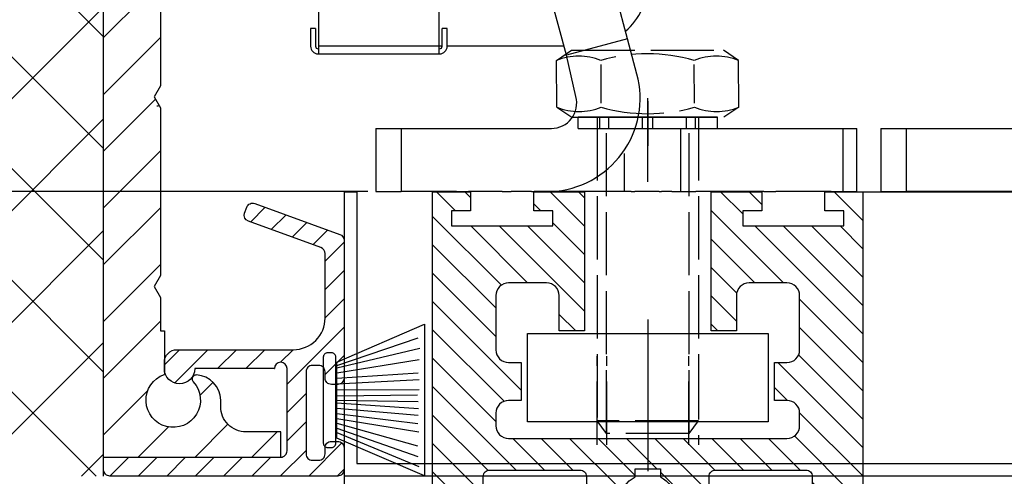
# Model space of a CAD drawing. Units: millimetres. Extents: x -2920 to 6594, y -459 to 5053.
# Drawn here: x 4349 to 4427, y 2967 to 3003 of the extents above; entities that cross this region are included whole.
import ezdxf

# ---------------------------------------------------------------- set-up
doc = ezdxf.new("R2010")
doc.units = ezdxf.units.MM
for name, pattern in [('ACAD_ISO10W100', [18, 12, -3, 0, -3]), ('CENTERLINE', [30, 12, -1.5, 3, -1.5, 12]), ('GEN3', [6.25, 5, -1.25])]:
    doc.linetypes.add(name, pattern=pattern)
for name, color, linetype in [('centerline-Mittellinie', 92, 'CENTERLINE'), ('dimension-Bemassung', 5, 'Continuous'), ('fiktive', 1, 'Continuous'), ('hatching-Schraffur', 5, 'Continuous'), ('helpline-Hilfslinie', 2, 'Continuous'), ('hiddenline-hinterliegendelinie', 6, 'GEN3'), ('Mittellinien', 30, 'ACAD_ISO10W100'), ('outline-Körperkante', 7, 'Continuous'), ('phantom-fiktive Kanten', 6, 'Continuous')]:
    doc.layers.add(name, color=color, linetype=linetype)
doc.layers.get('0').off()
doc.layers.get('helpline-Hilfslinie').off()
doc.styles.get("Standard").update_dxf_attribs({"font": 'ARIAL.TTF'})
doc.dimstyles.new('Details', dxfattribs={"dimtxt": 5, "dimasz": 6, "dimexe": 1.25, "dimexo": 0.625, "dimgap": 2, "dimtad": 1, "dimdec": 1, "dimtxsty": 'Standard', "dimcen": 2.5, "dimadec": 0, "dimazin": 0, "dimtfac": 1, "dimtdec": 1, "dimtmove": 0, "dimatfit": 3, "dimfxl": 1, "dimarcsym": 0})
doc.dimstyles.new('ISO-5.0', dxfattribs={"dimtxt": 5, "dimasz": 5, "dimexe": 1.25, "dimexo": 0.625, "dimgap": 1, "dimtad": 1, "dimdec": 3, "dimtxsty": 'Standard', "dimcen": 2.5, "dimclrd": 256, "dimclre": 256, "dimadec": 0, "dimazin": 0, "dimtfac": 1, "dimtdec": 3, "dimtmove": 0, "dimatfit": 3, "dimfxl": 1, "dimlwd": -1, "dimlwe": -1, "dimarcsym": 0})

# ---------------------------------------------------------------- blocks, each defined once
blk = doc.blocks.new('*D39')
at = {"layer": 'dimension-Bemassung'}
for p, q in [((4359.778, 3066.694), (4259.45, 3066.694)), ((4260.7, 2971.694), (4260.7, 3061.694)), ((4308.575, 2966.694), (4259.45, 2966.694))]:
    blk.add_line(p, q, dxfattribs=at)
for points in [[(4259.867, 3061.694), (4261.533, 3061.694), (4260.7, 3066.694)], [(4259.867, 2971.694), (4261.533, 2971.694), (4260.7, 2966.694)]]:
    blk.add_solid(points, dxfattribs=at)
at = {"layer": 'dimension-Bemassung', "color": 0, "insert": (4257.147, 3016.694), "char_height": 5, "attachment_point": 5, "rotation": 90}
blk.add_mtext('100', dxfattribs=at)
blk = doc.blocks.new('*D45')
at = {"layer": 'dimension-Bemassung'}
for p, q in [((4376.794, 2989.214), (4272.75, 2989.214)), ((4274, 2984.214), (4274, 2971.694)), ((4314.547, 2966.694), (4272.75, 2966.694)), ((4274, 2966.694), (4274, 2929.155))]:
    blk.add_line(p, q, dxfattribs=at)
for points in [[(4273.167, 2984.214), (4274.833, 2984.214), (4274, 2989.214)], [(4273.167, 2971.694), (4274.833, 2971.694), (4274, 2966.694)]]:
    blk.add_solid(points, dxfattribs=at)
at = {"layer": 'dimension-Bemassung', "color": 0, "insert": (4269.995, 2943.482), "char_height": 5, "attachment_point": 5, "rotation": 90}
blk.add_mtext('22,5±7,5', dxfattribs=at)
blk = doc.blocks.new('*D48')
at = {"layer": 'dimension-Bemassung'}
for p, q in [((4365.824, 3074.694), (4243.35, 3074.694)), ((4244.6, 3069.694), (4244.6, 876.694)), ((4308.911, 871.694), (4243.35, 871.694))]:
    blk.add_line(p, q, dxfattribs=at)
for points in [[(4243.767, 3069.694), (4245.433, 3069.694), (4244.6, 3074.694)], [(4243.767, 876.694), (4245.433, 876.694), (4244.6, 871.694)]]:
    blk.add_solid(points, dxfattribs=at)
at = {"layer": 'dimension-Bemassung', "color": 0, "insert": (4239.7, 2907.5), "char_height": 5, "attachment_point": 5, "rotation": 90}
blk.add_mtext('EH', dxfattribs=at)
blk = doc.blocks.new('Seitenriss_Türschuh')
at = {"layer": 'hatching-Schraffur'}
h = blk.add_hatch(dxfattribs=at)
h.set_pattern_fill('LINE', color=256, scale=0.5, angle=45, style=0)
h.set_pattern_definition([(45, (-260.1302, -337.3313), (-1.122532, 1.122532), [])])
edge = h.paths.add_edge_path(flags=16)
edge.add_line((-12.5, 27), (-5.35, 27))
edge.add_arc((-5.35, 27.5), 0.5, 270, 360)
edge.add_line((-4.85, 27.5), (-4.85, 29.5))
edge.add_arc((0, 29.5), 4.85, 126, 180, ccw=False)
edge.add_arc((-2.072, 32.352), 1.325, -54, 126, ccw=False)
edge.add_arc((0, 29.5), 2.2, 126, 242.96431)
edge.add_line((-1, 27.54), (-1, 26.9))
edge.add_line((-1, 26.9), (1, 26.9))
edge.add_line((1, 26.9), (1, 27.54))
edge.add_arc((0, 29.5), 2.2, 297.03569, 414)
edge.add_arc((2.072, 32.352), 1.325, 54, 234, ccw=False)
edge.add_arc((0, 29.5), 4.85, 0, 54, ccw=False)
edge.add_line((4.85, 29.5), (4.85, 27.5))
edge.add_arc((5.35, 27.5), 0.5, 180, 270)
edge.add_line((5.35, 27), (12.5, 27))
edge.add_arc((12.5, 27.5), 0.5, 270, 360)
edge.add_line((13, 27.5), (13, 59))
edge.add_arc((12.5, 59), 0.5, 0, 90)
edge.add_line((12.5, 59.5), (5.35, 59.5))
edge.add_arc((5.35, 59), 0.5, 90, 180)
edge.add_line((4.85, 59), (4.85, 57))
edge.add_arc((0, 57), 4.85, 306, 360, ccw=False)
edge.add_arc((2.072, 54.148), 1.325, 126, 306, ccw=False)
edge.add_arc((0, 57), 2.2, 306, 422.96431)
edge.add_line((1, 58.96), (1, 59.6))
edge.add_line((1, 59.6), (-1, 59.6))
edge.add_line((-1, 59.6), (-1, 58.96))
edge.add_arc((0, 57), 2.2, 117.03569, 234)
edge.add_arc((-2.072, 54.148), 1.325, -126, 54, ccw=False)
edge.add_arc((0, 57), 4.85, 180, 234, ccw=False)
edge.add_line((-4.85, 57), (-4.85, 59))
edge.add_arc((-5.35, 59), 0.5, 360, 450)
edge.add_line((-5.35, 59.5), (-12.5, 59.5))
edge.add_arc((-12.5, 59), 0.5, 90, 180)
edge.add_line((-13, 59), (-13, 27.5))
edge.add_arc((-12.5, 27.5), 0.5, 180, 270)
edge = h.paths.add_edge_path()
edge.add_line((17, 5), (17, 78))
edge.add_line((17, 78), (15, 78))
edge.add_line((15, 78), (15, 76.5))
edge.add_line((15, 76.5), (16, 76.5))
edge.add_line((16, 76.5), (16, 74.5))
edge.add_line((16, 74.5), (15, 74.5))
edge.add_line((15, 74.5), (15, 63.5))
edge.add_arc((14, 63.5), 1, -150, 0, ccw=False)
edge.add_line((13.134, 63), (-13.134, 63))
edge.add_arc((-14, 63.5), 1, 180, 330, ccw=False)
edge.add_line((-15, 63.5), (-15, 74.5))
edge.add_line((-15, 74.5), (-16, 74.5))
edge.add_line((-16, 74.5), (-16, 76.5))
edge.add_line((-16, 76.5), (-15, 76.5))
edge.add_line((-15, 76.5), (-15, 78))
edge.add_line((-15, 78), (-17, 78))
edge.add_line((-17, 78), (-17, 5))
edge.add_line((-17, 5), (-14, 5))
edge.add_line((-14, 5), (-14, 6.5))
edge.add_line((-14, 6.5), (-15.5, 6.5))
edge.add_line((-15.5, 6.5), (-15.5, 7.7))
edge.add_line((-15.5, 7.7), (-7.5, 7.7))
edge.add_line((-7.5, 7.7), (-7.5, 6.5))
edge.add_line((-7.5, 6.5), (-9, 6.5))
edge.add_line((-9, 6.5), (-9, 5))
edge.add_line((-9, 5), (-5, 5))
edge.add_line((-5, 5), (-5, 16))
edge.add_line((-5, 16), (-7, 16))
edge.add_line((-7, 16), (-7, 13.2))
edge.add_arc((-8, 13.2), 1, -90, 0, ccw=False)
edge.add_line((-8, 12.2), (-11, 12.2))
edge.add_arc((-11, 13.2), 1, 180, 270, ccw=False)
edge.add_line((-12, 13.2), (-12, 17.5))
edge.add_arc((-11, 17.5), 1, 90, 180, ccw=False)
edge.add_line((-11, 18.5), (-10, 18.5))
edge.add_line((-10, 18.5), (-10, 21.5))
edge.add_line((-10, 21.5), (-11, 21.5))
edge.add_arc((-11, 22.5), 1, 180, 270, ccw=False)
edge.add_line((-12, 22.5), (-12, 23.5))
edge.add_arc((-11, 23.5), 1, 90, 180, ccw=False)
edge.add_line((-11, 24.5), (11, 24.5))
edge.add_arc((11, 23.5), 1, 0, 90, ccw=False)
edge.add_line((12, 23.5), (12, 22.5))
edge.add_arc((11, 22.5), 1, 270, 360, ccw=False)
edge.add_line((11, 21.5), (10, 21.5))
edge.add_line((10, 21.5), (10, 18.5))
edge.add_line((10, 18.5), (11, 18.5))
edge.add_arc((11, 17.5), 1, 0, 90, ccw=False)
edge.add_line((12, 17.5), (12, 13.2))
edge.add_arc((11, 13.2), 1, -90, 0, ccw=False)
edge.add_line((11, 12.2), (8, 12.2))
edge.add_arc((8, 13.2), 1, 180, 270, ccw=False)
edge.add_line((7, 13.2), (7, 16))
edge.add_line((7, 16), (5, 16))
edge.add_line((5, 16), (5, 5))
edge.add_line((5, 5), (9, 5))
edge.add_line((9, 5), (9, 6.5))
edge.add_line((9, 6.5), (7.5, 6.5))
edge.add_line((7.5, 6.5), (7.5, 7.7))
edge.add_line((7.5, 7.7), (15.5, 7.7))
edge.add_line((15.5, 7.7), (15.5, 6.5))
edge.add_line((15.5, 6.5), (14, 6.5))
edge.add_line((14, 6.5), (14, 5))
edge.add_line((14, 5), (17, 5))
at = {"layer": 'centerline-Mittellinie'}
for p, q in [((-6.397, 57), (6.397, 57)), ((-6.397, 29.5), (6.397, 29.5))]:
    blk.add_line(p, q, dxfattribs=at)
at = {"layer": 'outline-Körperkante'}
for points in [[(17, 5), (17, 78), (15, 78), (15, 76.5), (16, 76.5), (16, 74.5), (15, 74.5), (15, 63.5, -0.767327), (13.134, 63), (-13.134, 63, -0.767327), (-15, 63.5), (-15, 74.5), (-16, 74.5), (-16, 76.5), (-15, 76.5), (-15, 78), (-17, 78), (-17, 5), (-14, 5), (-14, 6.5), (-15.5, 6.5), (-15.5, 7.7), (-7.5, 7.7), (-7.5, 6.5), (-9, 6.5), (-9, 5), (-5, 5), (-5, 16), (-7, 16), (-7, 13.2, -0.414214), (-8, 12.2), (-11, 12.2, -0.414214), (-12, 13.2), (-12, 17.5, -0.414214), (-11, 18.5), (-10, 18.5), (-10, 21.5), (-11, 21.5, -0.414214), (-12, 22.5), (-12, 23.5, -0.414214), (-11, 24.5), (11, 24.5, -0.414214), (12, 23.5), (12, 22.5, -0.414214), (11, 21.5), (10, 21.5), (10, 18.5), (11, 18.5, -0.414214), (12, 17.5), (12, 13.2, -0.414214), (11, 12.2), (8, 12.2, -0.414214), (7, 13.2), (7, 16), (5, 16), (5, 5), (9, 5), (9, 6.5), (7.5, 6.5), (7.5, 7.7), (15.5, 7.7), (15.5, 6.5), (14, 6.5), (14, 5)], [(-12.5, 27), (-5.35, 27, 0.414214), (-4.85, 27.5), (-4.85, 29.5, -0.240079), (-2.851, 33.424, -1), (-1.293, 31.28, 0.559822), (-1, 27.54), (-1, 26.9), (1, 26.9), (1, 27.54, 0.559822), (1.293, 31.28, -1), (2.851, 33.424, -0.240079), (4.85, 29.5), (4.85, 27.5, 0.414214), (5.35, 27), (12.5, 27, 0.414214), (13, 27.5), (13, 59, 0.414214), (12.5, 59.5), (5.35, 59.5, 0.414214), (4.85, 59), (4.85, 57, -0.240079), (2.851, 53.076, -1), (1.293, 55.22, 0.559822), (1, 58.96), (1, 59.6), (-1, 59.6), (-1, 58.96, 0.559822), (-1.293, 55.22, -1), (-2.851, 53.076, -0.240079), (-4.85, 57), (-4.85, 59, 0.414214), (-5.35, 59.5), (-12.5, 59.5, 0.414214), (-13, 59), (-13, 27.5, 0.414214)]]:
    blk.add_lwpolyline(points, format="xyb", close=True, dxfattribs=at)
blk = doc.blocks.new('WD2201_Tel_Seitenriss_Flügel_Nass_Trocken')
at = {"xscale": -1, "rotation": 180}
blk.add_blockref('Seitenriss_Türschuh', (17, 4.509), dxfattribs=at)
blk = doc.blocks.new('WD_Seitenriss_Sturz')
at = {"layer": 'hatching-Schraffur'}
h = blk.add_hatch(dxfattribs=at)
h.set_pattern_fill('ANSI37', color=256, scale=50, style=0)
h.set_pattern_definition([(45, (-8788.613, 342.14), (-4.4194174, 4.4194174), []), (135, (-8788.613, 342.14), (-4.4194174, -4.4194174), [])])
h.paths.add_polyline_path([(-50.411, 133.414), (-50.411, 0), (0, 0), (0, 108), (216.209, 108), (216.209, 133.414)])
at = {"layer": 'hiddenline-hinterliegendelinie'}
blk.add_line((4.21, 29.29), (4.337, 29.29), dxfattribs=at)
at = {"layer": 'outline-Körperkante'}
for q in [(0, 108), (0, 43.576)]:
    blk.add_line((0, 0), q, dxfattribs=at)
blk = doc.blocks.new('Bürste_oben')
at = {"layer": 'hatching-Schraffur'}
for p, q in [((-2.064, -1.075), (-4.758, -7.549)), ((-1.718, -1.075), (-3.95, -7.472)), ((-1.333, -1.075), (-3.103, -7.433)), ((-0.948, -1.075), (-2.007, -7.549)), ((-0.564, -1.075), (-1.352, -7.472)), ((-0.14, -1.075), (-0.698, -7.491)), ((0.283, -1.075), (-0.16, -7.51)), ((0.5, -1.075), (0.379, -7.491)), ((0.841, -1.075), (0.918, -7.453)), ((1.303, -1.075), (1.341, -7.587)), ((1.784, -1.075), (2.13, -7.587)), ((2.226, -1.075), (2.669, -7.491)), ((2.669, -1.075), (3.708, -7.587)), ((3.054, -1.075), (4.612, -7.626)), ((3.246, -1.075), (5.439, -7.491))]:
    blk.add_line(p, q, dxfattribs=at)
at = {"layer": 'outline-Körperkante'}
blk.add_lwpolyline([(-3.25, -0.35), (-3.25, -0.65, 0.414214), (-2.9, -1), (3.9, -1, 0.414214), (4.25, -0.65), (4.25, -0.35, 0.414214), (3.9, 0), (-2.9, 0, 0.414214)], format="xyb", close=True, dxfattribs=at)
blk.add_lwpolyline([(3.5, -1.075), (6.5, -8), (-5.5, -8), (-2.5, -1.075)], close=True, dxfattribs=at)
blk = doc.blocks.new('SR_WD2201_Kämpferprofil_H100')
at = {"layer": 'hatching-Schraffur'}
h = blk.add_hatch(dxfattribs=at)
h.set_pattern_fill('ANSI31', color=256, style=0)
h.set_pattern_definition([(45, (0, 1.5), (-2.24506, 2.24506), [])])
h.paths.add_polyline_path([(4.5, 29.134), (4, 30), (4.5, 30.866), (4.5, 45), (6.304, 45, -0.377698), (9.28, 42.378, 0.722051), (16.266, 41.007, 1), (14.872, 41.793, -1.74185), (13, 45), (18.461, 45, 0.57735), (19.5, 45), (23.5, 45, 0.412742), (24.317, 44.779), (29.5, 47.771), (29.5, 50), (23.949, 50, 0.816497), (19.051, 50), (12, 50), (12, 51), (4.5, 51), (4.5, 64.134), (4, 65), (4.5, 65.866), (4.5, 79.134), (4, 80), (4.5, 80.866), (4.5, 95.5), (39.324, 95.5, -0.371303), (42.291, 92.944, 0.602726), (48.55, 90.75), (49.5, 90.75), (49.5, 92.5), (47.903, 92.5, -1.772584), (46, 95.65), (58.632, 95.65), (59.259, 90), (66.5, 90), (66.5, 97), (64.2, 97), (64.2, 92.5), (62, 92.5), (61.5, 97), (61.5, 99), (60, 99), (60, 100), (0, 100), (0, 1.5), (14, 1.5), (14, 3.5), (11.25, 3.5, -0.414214), (9.25, 5.5), (9.25, 6, 0.400766), (7.341, 7.999, 0.427899), (7, 7.672, 0.187306), (7.086, 7.452, -3.345629), (4.8, 8.033), (4.8, 11.5), (4.5, 11.5), (4.5, 14.134), (4, 15), (4.5, 15.866)])
at = {"layer": 'outline-Körperkante'}
for p, q in [((0, 1.5), (0, 100)), ((0, 100), (60, 100)), ((60, 100), (60, 99)), ((60, 99), (61.5, 99)), ((61.5, 99), (61.5, 97)), ((61.5, 97), (62, 92.5)), ((64.2, 92.5), (64.2, 97)), ((64.2, 97), (66.5, 97)), ((66.5, 97), (66.5, 90)), ((39.324, 95.5), (4.5, 95.5)), ((4.5, 95.5), (4.5, 80.866)), ((47.903, 92.5), (49.5, 92.5)), ((49.5, 92.5), (49.5, 90.75)), ((62, 92.5), (64.2, 92.5)), ((49.5, 90.75), (48.55, 90.75)), ((4.5, 80.866), (4, 80)), ((4, 80), (4.5, 79.134)), ((4.5, 79.134), (4.5, 65.866)), ((4.5, 65.866), (4, 65)), ((4, 65), (4.5, 64.134)), ((4.5, 64.134), (4.5, 54)), ((7.5, 51), (12, 51)), ((12, 51), (12, 50)), ((12, 50), (19.051, 50)), ((12, 50), (19.051, 50)), ((23.949, 50), (29.5, 50)), ((29.5, 50), (29.5, 47.771)), ((29.5, 47.771), (24.317, 44.779)), ((4.5, 45), (4.5, 30.866)), ((4.5, 45), (6.304, 45)), ((19.5, 45), (23.5, 45)), ((4.5, 30.866), (4, 30)), ((4, 30), (4.5, 29.134)), ((4.5, 29.134), (4.5, 15.866)), ((4.5, 15.866), (4, 15)), ((4, 15), (4.5, 14.134)), ((4.5, 14.134), (4.5, 11.5)), ((4.5, 11.5), (4.8, 11.5)), ((4.8, 11.5), (4.8, 8.033)), ((0, 1.5), (14, 1.5))]:
    blk.add_line(p, q, dxfattribs=at)
for points in [[(66.5, 90), (61.049, 90, -0.382162), (59.062, 91.779), (58.928, 92.981, 0.382162), (55.946, 95.65), (46, 95.65, 1.772584), (47.903, 92.5, 1.772584)], [(9.28, 42.378, 0.722051), (16.266, 41.007, 1), (14.872, 41.793, -1.74185), (13, 45), (18.461, 45)], [(9.25, 5.5), (9.25, 6, 0.400766), (7.341, 7.999, 0.427899), (7, 7.672, 0.187306), (7.086, 7.452, -3.345629), (4.8, 8.033, -0.167539)], [(14, 1.5), (14, 3.5), (11.25, 3.5, -0.414214), (9.25, 5.5, -1)]]:
    blk.add_lwpolyline(points, format="xyb", dxfattribs=at)
for centre, radius, start, end in [((39.324, 92.5), 3, 8.51962, 90), ((46, 93.5), 3.75, 188.51962, 312.83343), ((7.5, 54), 3, 180, 270), ((21.5, 49.5), 2.5, 11.53696, 168.46304), ((6.304, 42), 3, 7.23423, 90), ((18.98, 45.3), 0.6, 210, 330), ((24.02, 45.3), 0.6, 210, 300.28811)]:
    blk.add_arc(centre, radius, start, end, dxfattribs=at)
blk.add_point((46, 93.5), dxfattribs=at)
blk = doc.blocks.new('351915_TKP_Wandanschlussprofil')
at = {"layer": 'hatching-Schraffur'}
h = blk.add_hatch(dxfattribs=at)
h.set_pattern_fill('ANSI31', color=256, scale=0.5, style=0)
edge = h.paths.add_edge_path()
edge.add_arc((6, 8.5), 1.2, -180, 0, ccw=False)
edge.add_line((4.8, 8.5), (4.8, 9))
edge.add_arc((5.8, 9), 1, 90, 180, ccw=False)
edge.add_line((5.8, 10), (15, 10))
edge.add_arc((15, 12.5), 2.5, 270, 360)
edge.add_line((17.5, 12.5), (17.5, 17.6))
edge.add_arc((17, 17.6), 0.5, 360, 430.00002)
edge.add_line((17.171, 18.069), (11.439, 20.156))
edge.add_arc((11.61, 20.625), 0.5, 160.00015, 250.00002, ccw=False)
edge.add_line((11.14, 20.796), (11.311, 21.266))
edge.add_arc((11.781, 21.095), 0.5, 70, 160.00015, ccw=False)
edge.add_line((11.952, 21.565), (18.671, 19.12))
edge.add_arc((18.5, 18.65), 0.5, 0, 70, ccw=False)
edge.add_line((19, 18.65), (19, 7.75))
edge.add_arc((18.5, 7.75), 0.5, -90, 0, ccw=False)
edge.add_line((18.5, 7.25), (18, 7.25))
edge.add_arc((18, 7.75), 0.5, 180, 270, ccw=False)
edge.add_line((17.5, 7.75), (17.5, 8.25))
edge.add_arc((17, 8.25), 0.5, 0, 90)
edge.add_line((17, 8.75), (16.5, 8.75))
edge.add_arc((16.5, 8.25), 0.5, 90, 180)
edge.add_line((16, 8.25), (16, 1.75))
edge.add_arc((16.5, 1.75), 0.5, 180, 270)
edge.add_line((16.5, 1.25), (17, 1.25))
edge.add_arc((17, 1.75), 0.5, 270, 360)
edge.add_line((17.5, 1.75), (17.5, 2.25))
edge.add_arc((18, 2.25), 0.5, 89.99999, 180, ccw=False)
edge.add_line((18, 2.75), (18.5, 2.75))
edge.add_arc((18.5, 2.25), 0.5, 0, 90, ccw=False)
edge.add_line((19, 2.25), (19, 0.5))
edge.add_arc((18.5, 0.5), 0.5, -89.99999, 0, ccw=False)
edge.add_line((18.5, 0), (0.5, 0))
edge.add_arc((0.5, 0.5), 0.5, 179.99999, 270, ccw=False)
edge.add_line((0, 0.5), (0, 1.5))
edge.add_line((0, 1.5), (14, 1.5))
edge.add_arc((14, 2), 0.5, 270, 360.00001)
edge.add_line((14.5, 2), (14.5, 8.5))
edge.add_arc((14, 8.5), 0.5, 0, 179.99999)
edge.add_line((13.5, 8.5), (7.2, 8.5))
at = {"layer": 'outline-Körperkante'}
blk.add_lwpolyline([(7.2, 8.5, -1), (4.8, 8.5), (4.8, 9, -0.414214), (5.8, 10), (15, 10, 0.414214), (17.5, 12.5), (17.5, 17.6, 0.315299), (17.171, 18.069), (11.439, 20.156, -0.414213), (11.14, 20.796), (11.311, 21.266, -0.414214), (11.952, 21.565), (18.671, 19.12, -0.315299), (19, 18.65), (19, 7.75, -0.414214), (18.5, 7.25), (18, 7.25, -0.414214), (17.5, 7.75), (17.5, 8.25, 0.414214), (17, 8.75), (16.5, 8.75, 0.414214), (16, 8.25), (16, 1.75, 0.414214), (16.5, 1.25), (17, 1.25, 0.414214), (17.5, 1.75), (17.5, 2.25, -0.414214), (18, 2.75), (18.5, 2.75, -0.414214), (19, 2.25), (19, 0.5, -0.414214), (18.5, 0), (0.5, 0, -0.414214), (0, 0.5), (0, 1.5), (14, 1.5, 0.414214), (14.5, 2), (14.5, 8.5, 1), (13.5, 8.5)], format="xyb", close=True, dxfattribs=at)
blk = doc.blocks.new('WinDrive2201_LR12_Drive')
at = {"layer": 'outline-Körperkante'}
for p, q in [((-21.994, -21.997), (-21.994, -26.997)), ((-21.994, -21.997), (-19.994, -21.997)), ((-19.994, -21.997), (13.883, -21.997)), ((-19.994, -21.997), (-19.994, -26.997)), ((-21.994, -26.997), (-19.994, -26.997)), ((-18, -26.997), (-20, -26.997)), ((-17, -26.997), (-18, -26.997)), ((-16.844, -26.997), (-17, -26.997)), ((6.382, -26.997), (-16.844, -26.997))]:
    blk.add_line(p, q, dxfattribs=at)
blk = doc.blocks.new('WD2201_SR_Laufwagen_hinten')
at = {"layer": 'outline-Körperkante'}
for p, q in [((19.9, -14.921), (15.568, 1.246)), ((15.07, -16.215), (10.739, -0.048)), ((5, -7.9), (5, -15.5)), ((-4.5, -15.5), (-4.5, -8.675)), ((-4.75, -14.1), (-5.15, -14.1)), ((-5.15, -14.1), (-5.15, -15.5)), ((-4.75, -14.1), (-4.75, -15.5)), ((5.65, -14.1), (5.25, -14.1)), ((5.25, -15.5), (5.25, -14.1)), ((5.65, -15.5), (5.65, -14.1)), ((5, -15.5), (-4.5, -15.5)), ((-4.5, -16.1), (-4.5, -15.5)), ((5, -15.5), (5, -16.1)), ((5.25, -15.5), (5, -15.5)), ((14.879, -15.5), (5.65, -15.5)), ((19.9, -14.921), (15.07, -16.215)), ((20.645, -17.7), (19.9, -14.921)), ((-4.55, -15.7), (-4.5, -15.7)), ((-4.55, -16.1), (-4.5, -16.1)), ((-4.5, -16.1), (5, -16.1)), ((5, -15.7), (5.05, -15.7)), ((5, -16.1), (5.05, -16.1)), ((15.815, -19.479), (15.07, -16.215)), ((20.29, -16.377), (20.29, -16.377)), ((0.006, -21.997), (0.006, -26.997)), ((0.006, -21.997), (2.006, -21.997)), ((2.006, -21.997), (13.883, -21.997)), ((2.006, -21.997), (2.006, -26.997)), ((20.54, -21.997), (24.117, -21.997)), ((24.117, -21.997), (36.9, -21.997)), ((24.117, -26.997), (24.117, -21.997)), ((36.9, -21.997), (36.9, -26.997)), ((36.9, -21.997), (38.006, -21.997)), ((38.006, -26.997), (38.006, -21.997)), ((19.645, -23.972), (19.645, -26.997)), ((0.006, -26.997), (2.006, -26.997)), ((4, -26.997), (2, -26.997)), ((5, -26.997), (4, -26.997)), ((5.156, -26.997), (5, -26.997)), ((6.382, -26.997), (5.156, -26.997)), ((6.382, -26.997), (7.322, -26.997)), ((9.986, -26.997), (7.322, -26.997)), ((9.986, -26.997), (10.693, -26.997)), ((12.312, -26.997), (10.693, -26.997)), ((12.312, -26.997), (12.524, -26.997)), ((20.19, -26.997), (12.524, -26.997)), ((14.006, -26.996), (14.006, -26.996)), ((14.006, -26.996), (14.006, -26.996)), ((14.006, -26.996), (14.006, -26.996)), ((14.006, -26.996), (14.006, -26.996)), ((14.006, -26.996), (14.006, -26.996)), ((14.006, -26.997), (14.006, -26.996)), ((14.006, -26.997), (14.006, -26.997)), ((14.006, -26.997), (14.006, -26.997)), ((14.006, -26.997), (14.006, -26.997)), ((14.006, -26.997), (14.006, -26.997)), ((14.006, -26.997), (14.006, -26.997)), ((14.006, -26.997), (14.006, -26.997)), ((14.006, -26.997), (14.006, -26.997)), ((14.006, -26.997), (14.006, -26.997)), ((14.006, -26.997), (14.006, -26.997)), ((14.006, -26.997), (14.006, -26.997)), ((14.006, -26.997), (14.006, -26.997)), ((14.006, -26.997), (14.006, -26.997)), ((20.19, -26.997), (20.472, -26.997)), ((22.406, -26.997), (20.472, -26.997)), ((22.406, -26.997), (22.594, -26.997)), ((23.41, -26.997), (22.594, -26.997)), ((23.41, -26.997), (25.288, -26.997)), ((30.678, -26.997), (25.288, -26.997)), ((30.678, -26.997), (31.618, -26.997)), ((32.844, -26.997), (31.618, -26.997)), ((33, -26.997), (32.844, -26.997)), ((34, -26.997), (33, -26.997)), ((36, -26.997), (34, -26.997)), ((36, -26.997), (36.9, -26.997)), ((36.9, -26.997), (38.006, -26.997))]:
    blk.add_line(p, q, dxfattribs=at)
for centre, radius, start, end in [((16.5, -10.5), 5, 310.33995, 0.00001), ((-4.55, -15.5), 0.6, 180, 270), ((-4.55, -15.5), 0.2, 180, 270), ((5.05, -15.5), 0.2, 270, 0), ((5.05, -15.5), 0.6, 270, 0), ((13.883, -19.997), 2, 270, 15)]:
    blk.add_arc(centre, radius, start, end, dxfattribs=at)
at = {"layer": 'outline-Körperkante', "color": 1, "linetype": 'Continuous'}
blk.add_arc((13.493, -19.606), 7.401, 273.01969, 14.92508, dxfattribs=at)
blk = doc.blocks.new('WD2201_TEL_Seitenriss_Antrieb_H100')
at = {"layer": 'fiktive', "color": 1, "linetype": 'Continuous', "rotation": 90}
blk.add_blockref('Bürste_oben', (17.359, 5.51), dxfattribs=at)
at = {"layer": 'hatching-Schraffur'}
for name in ['SR_WD2201_Kämpferprofil_H100', '351915_TKP_Wandanschlussprofil']:
    blk.add_blockref(name, (0, 0), dxfattribs=at)
at = {"layer": 'helpline-Hilfslinie'}
for name, p in [('WinDrive2201_LR12_Drive', (83.4, 49.5)), ('WD2201_SR_Laufwagen_hinten', (21.5, 49.5))]:
    blk.add_blockref(name, p, dxfattribs=at)
blk = doc.blocks.new('*D186')
at = {"layer": 'dimension-Bemassung', "color": 0, "lineweight": -2}
for p, q in [((4355.288, 3066.711), (4272.75, 3066.711)), ((4274, 3060.711), (4274, 2995.214)), ((4376.794, 2989.214), (4272.75, 2989.214))]:
    blk.add_line(p, q, dxfattribs=at)
at = {"layer": 'dimension-Bemassung', "color": 0}
for points in [[(4273, 3060.711), (4275, 3060.711), (4274, 3066.711)], [(4273, 2995.214), (4275, 2995.214), (4274, 2989.214)]]:
    blk.add_solid(points, dxfattribs=at)
at = {"layer": 'dimension-Bemassung', "color": 0, "insert": (4269.005, 3027.963), "char_height": 5, "attachment_point": 5, "rotation": 90}
blk.add_mtext('77,5±7,5', dxfattribs=at)

msp = doc.modelspace()

# ---------------------------------------------------------------- linework, layer by layer
at = {"layer": 'centerline-Mittellinie'}
msp.add_line((4398.9128, 2989.9812), (4398.9128, 2996.6068), dxfattribs=at)
at = {"layer": 'hiddenline-hinterliegendelinie'}
for p, q in [((4391.7007, 2999.5935), (4392.8907, 3000.3935)), ((4392.8907, 3000.3935), (4404.8907, 3000.3935)), ((4406.0807, 2999.5935), (4404.8907, 3000.3935)), ((4391.7228, 2995.8936), (4391.7007, 2999.5935)), ((4406.1028, 2995.8936), (4406.0901, 2999.5935)), ((4395.2299, 2996.2136), (4395.2299, 2999.259)), ((4402.5958, 2996.2136), (4402.5737, 2999.2734)), ((4391.7228, 2995.8936), (4392.9128, 2995.0936)), ((4406.1028, 2995.8936), (4404.9128, 2995.0936)), ((4392.9128, 2995.0936), (4404.9128, 2995.0936)), ((4394.9128, 2995.0936), (4394.9128, 2971.0936)), ((4395.6489, 2970.0936), (4395.6489, 2995.0936)), ((4402.1768, 2970.0936), (4402.1768, 2995.0936)), ((4402.9128, 2995.0936), (4402.9128, 2971.0936)), ((4394.9128, 2969.1936), (4394.9128, 2976.1936)), ((4395.6798, 2969.1936), (4395.6798, 2976.1936)), ((4402.1458, 2969.1936), (4402.1458, 2976.1936)), ((4402.9128, 2976.1936), (4402.9128, 2969.1936)), ((4402.9128, 2971.0936), (4394.9128, 2971.0936)), ((4395.6489, 2970.0936), (4394.9128, 2971.0936)), ((4402.1768, 2970.0936), (4402.9128, 2971.0936)), ((4402.1768, 2970.0936), (4395.6489, 2970.0936))]:
    msp.add_line(p, q, dxfattribs=at)
for centre, radius, start, end in [((4398.8907, 2986.721), 13.3889, 74.033573, 105.966427), ((4393.4542, 2995.1947), 4.7354, 68.265614, 111.734359), ((4404.3272, 2995.1947), 4.7354, 68.265641, 111.734386), ((4393.4764, 3000.2923), 4.7354, 248.265641, 291.734386), ((4398.9128, 3008.766), 13.3889, 254.033573, 285.966427), ((4404.3493, 3000.2923), 4.7354, 248.265614, 291.734359)]:
    msp.add_arc(centre, radius, start, end, dxfattribs=at)
at = {"layer": 'Mittellinien'}
for p, q in [((4398.9128, 2996.3566), (4398.9128, 2992.8413)), ((4398.9128, 2979.0943), (4398.9128, 2964.6936))]:
    msp.add_line(p, q, dxfattribs=at)
at = {"layer": 'outline-Körperkante'}
for p, q in [((4393.4128, 2995.0936), (4404.4128, 2995.0936)), ((4404.4128, 2995.0936), (4393.4128, 2995.0936)), ((4393.4128, 2994.1936), (4393.4128, 2995.0936)), ((4395.1238, 2994.1936), (4395.1238, 2995.0936)), ((4395.8438, 2994.1936), (4395.8438, 2995.0936)), ((4398.5078, 2994.1936), (4398.5078, 2995.0936)), ((4398.5078, 2994.1936), (4398.5078, 2995.0936)), ((4399.2998, 2994.1936), (4399.2998, 2995.0936)), ((4401.9638, 2994.1936), (4401.9638, 2995.0936)), ((4402.6838, 2994.1936), (4402.6838, 2995.0936)), ((4404.4128, 2994.1936), (4404.4128, 2995.0936)), ((4393.4128, 2994.1936), (4404.4128, 2994.1936)), ((4415.9128, 2989.1893), (4435.9132, 2989.1805)), ((4389.4128, 2978), (4408.4128, 2978)), ((4389.4128, 2971), (4389.4128, 2978)), ((4408.4128, 2978), (4408.4128, 2971)), ((4408.4128, 2971), (4389.4128, 2971)), ((4374.9156, 2967.1926), (4374.9156, 871.7101))]:
    msp.add_line(p, q, dxfattribs=at)
at = {"layer": 'phantom-fiktive Kanten'}
for p, q in [((4374.913, 2989.1936), (4375.913, 2989.1936)), ((4374.913, 2989.1936), (4374.9156, 2966.7114)), ((4375.913, 2989.1936), (4375.913, 2967.7114)), ((4375.913, 2967.7114), (4435.9132, 2967.7114)), ((4435.9132, 2966.7114), (4374.9156, 2966.7114))]:
    msp.add_line(p, q, dxfattribs=at)

# ---------------------------------------------------------------- block references
at = {"layer": 'helpline-Hilfslinie'}
msp.add_blockref('WD2201_TEL_Seitenriss_Antrieb_H100', (4355.913, 2966.7114), dxfattribs=at)
at = {"layer": 'outline-Körperkante'}
for name, p in [('WD_Seitenriss_Sturz', (4355.913, 2966.7)), ('WD2201_Tel_Seitenriss_Flügel_Nass_Trocken', (4381.9128, 2989.685))]:
    msp.add_blockref(name, p, dxfattribs=at)

# ---------------------------------------------------------------- dimensions: what is measured, and where the dimension line sits
at = {"layer": 'dimension-Bemassung'}
dim = msp.add_linear_dim(base=(4244.6, 871.6936), p1=(4366.4491, 3074.6938), p2=(4309.5355, 871.6936), angle=90, text='EH', dimstyle='ISO-5.0', override={"dimtmove": 2}, dxfattribs=at)
dim.commit()
dim.dimension.update_dxf_attribs({"geometry": '*D48', "text_midpoint": (4239.7, 2907.5), "dimtype": 160})
dim = msp.add_linear_dim(base=(4260.7, 3066.6936), p1=(4309.2, 2966.6938), p2=(4360.4035, 3066.6936), angle=90, dimstyle='ISO-5.0', dxfattribs=at)
dim.commit()
dim.dimension.update_dxf_attribs({"geometry": '*D39', "text_midpoint": (4257.1471, 3016.6937)})
dim = msp.add_linear_dim(base=(4274, 2989.2143), p1=(4355.913, 3066.7114), p2=(4377.4188, 2989.2143), angle=90, dimstyle='Details', override={"dimgap": 2, "dimtol": 1, "dimlim": 0, "dimtp": 7.5, "dimtm": 7.5}, dxfattribs=at)
dim.commit()
dim.dimension.update_dxf_attribs({"geometry": '*D186', "text_midpoint": (4269.0055, 3027.9629)})
dim = msp.add_linear_dim(base=(4274, 2989.2143), p1=(4315.1718, 2966.6937), p2=(4377.4188, 2989.2143), angle=90, dimstyle='ISO-5.0', override={"dimgap": 1, "dimdec": 1, "dimtol": 1, "dimlim": 0, "dimtp": 7.5, "dimtm": 7.5}, dxfattribs=at)
dim.commit()
dim.dimension.update_dxf_attribs({"geometry": '*D45', "text_midpoint": (4274, 2943.4819), "dimtype": 160})

doc.saveas('drawing.dxf')
